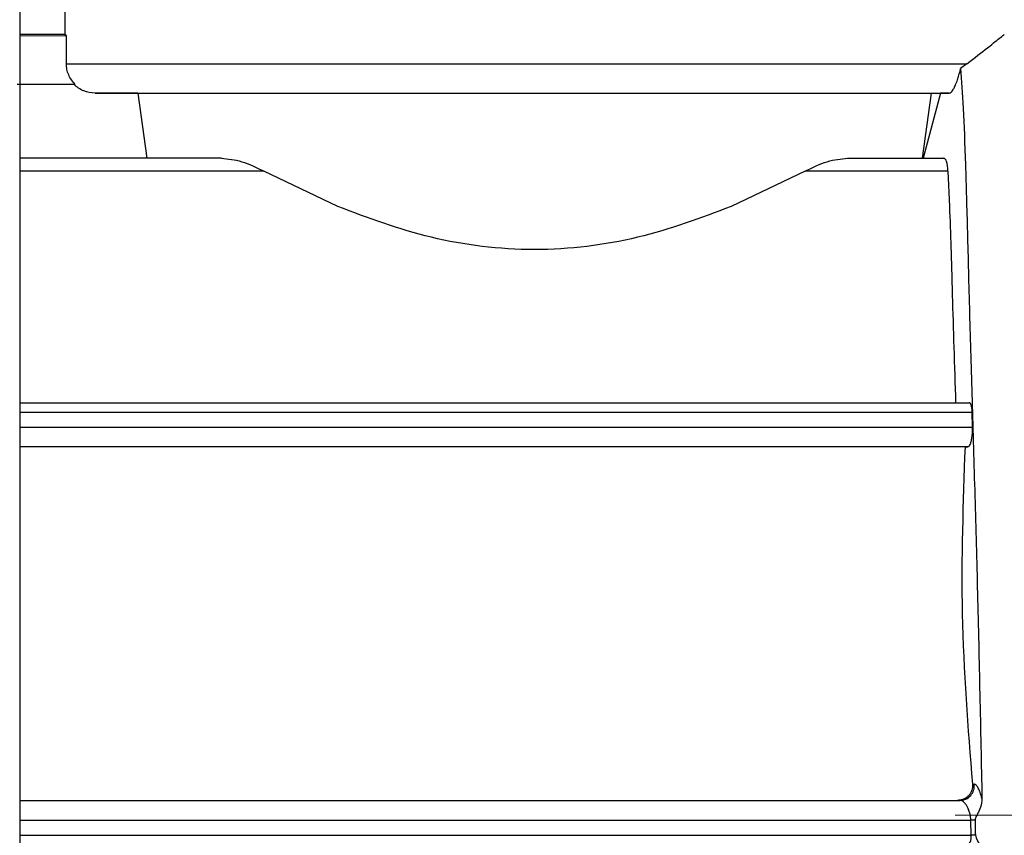
# Model space of a CAD drawing. Units: millimetres. Extents: x 10 to 416, y 10 to 287.
# Drawn here: x 271 to 287, y 98 to 112 of the extents above; entities that cross this region are included whole.
import ezdxf

# ---------------------------------------------------------------- set-up
doc = ezdxf.new("R2010")
doc.units = ezdxf.units.MM
doc.linetypes.add('CENTERX2', pattern=[20.32, 12.7, -2.54, 2.54, -2.54])
doc.styles.add('SLDTEXTSTYLE0', font='TXT', dxfattribs={"width": 0.75})
doc.dimstyles.new('SLDDIMSTYLE1', dxfattribs={"dimtxt": 3.5, "dimasz": 3.302, "dimexe": 0, "dimexo": 0.0625, "dimgap": 0.875, "dimtad": 1, "dimlfac": 2, "dimrnd": 1e-09, "dimzin": 12, "dimdsep": 46, "dimtxsty": 'SLDTEXTSTYLE0', "dimsah": 1, "dimcen": 0.09, "dimadec": 0, "dimazin": 3, "dimtfac": 1, "dimtofl": 0, "dimtmove": 0, "dimatfit": 3, "dimfxl": 1, "dimfrac": 2, "dimtolj": 1, "dimtzin": 12, "dimarcsym": 0})

# ---------------------------------------------------------------- blocks, each defined once
blk = doc.blocks.new('_D_1')
at = {"color": 150, "linetype": 'Continuous', "lineweight": 0}
for p, q in [((283.924, 148.632), (346.713, 148.632)), ((345.713, 148.632), (345.713, 74.88)), ((286.295, 74.88), (346.713, 74.88))]:
    blk.add_line(p, q, dxfattribs=at)
at = {"color": 150, "linetype": 'Continuous', "lineweight": 18}
for points in [[(345.713, 148.632), (345.205, 145.33), (346.221, 145.33)], [(345.713, 74.88), (346.221, 78.182), (345.205, 78.182)]]:
    blk.add_solid(points, dxfattribs=at)
at = {"color": 150, "linetype": 'Continuous', "lineweight": 18, "insert": (341.201, 109.521), "char_height": 3.5, "attachment_point": 1, "rotation": 90, "style": 'SLDTEXTSTYLE0'}
blk.add_mtext('147', dxfattribs=at)
blk = doc.blocks.new('_D_2')
at = {"color": 150, "linetype": 'Continuous', "lineweight": 0}
for p, q in [((283.924, 148.632), (340.296, 148.632)), ((339.296, 148.632), (339.296, 103.78)), ((332.531, 103.78), (340.296, 103.78))]:
    blk.add_line(p, q, dxfattribs=at)
at = {"color": 150, "linetype": 'Continuous', "lineweight": 18}
for points in [[(339.296, 148.632), (338.788, 145.33), (339.804, 145.33)], [(339.296, 103.78), (339.804, 107.082), (338.788, 107.082)]]:
    blk.add_solid(points, dxfattribs=at)
at = {"color": 150, "linetype": 'Continuous', "lineweight": 18, "insert": (334.785, 123.62), "char_height": 3.5, "attachment_point": 1, "rotation": 90, "style": 'SLDTEXTSTYLE0'}
blk.add_mtext('89', dxfattribs=at)

msp = doc.modelspace()

# ---------------------------------------------------------------- linework, layer by layer
at = {"color": 7, "linetype": 'Continuous', "lineweight": 25}
for p, q in [((270.6892, 113.2931), (270.6892, 94.2005)), ((271.4494, 112.3823), (271.4494, 111.7802)), ((271.4494, 111.7802), (270.6892, 111.7802)), ((270.6892, 111.7633), (271.4787, 111.7568)), ((271.4536, 111.7769), (271.4494, 111.7802)), ((271.4787, 111.7568), (271.4536, 111.7769)), ((271.4787, 111.2824), (271.4787, 111.7568)), ((286.7655, 111.2824), (286.6582, 111.2048)), ((271.6086, 110.932), (270.6405, 110.9323)), ((270.9159, 110.9323), (270.6892, 110.9323)), ((271.6251, 110.9323), (270.9159, 110.9323)), ((271.6086, 110.9319), (271.6251, 110.9323)), ((272.6909, 110.7824), (271.966, 110.7824)), ((272.6909, 110.7824), (272.8463, 109.6802)), ((286.1579, 110.7824), (286.0026, 109.6802)), ((286.3161, 110.7824), (286.0233, 109.6802)), ((286.1579, 110.7824), (286.3161, 110.7824)), ((286.4524, 110.7824), (286.3161, 110.7824)), ((286.4641, 110.7824), (286.4524, 110.7824)), ((274.111, 109.6802), (270.6892, 109.6802)), ((284.7378, 109.6802), (286.3719, 109.6802)), ((276.0865, 108.8602), (274.8312, 109.4602)), ((284.0176, 109.4602), (282.7623, 108.8602)), ((286.443, 109.4602), (284.0176, 109.4602)), ((286.443, 109.4602), (286.4687, 108.8602)), ((270.6892, 105.5302), (286.8057, 105.5302)), ((286.8622, 105.1136), (286.8545, 105.37)), ((286.7805, 104.7802), (270.6892, 104.7802)), ((286.7326, 104.7802), (270.6892, 104.7802)), ((286.7326, 104.7802), (286.7805, 104.7802)), ((286.8587, 99.0538), (286.8891, 99.0535)), ((270.6892, 98.7802), (286.6476, 98.7802)), ((286.6476, 98.7802), (286.6021, 98.7802)), ((286.8382, 98.1904), (286.8328, 98.4468))]:
    msp.add_line(p, q, dxfattribs=at)
at = {"color": 8, "linetype": 'Continuous', "lineweight": 25}
for p, q in [((274.8312, 109.4602), (270.6892, 109.4602)), ((270.6892, 105.37), (286.8545, 105.37)), ((270.6892, 105.1136), (286.8622, 105.1136)), ((270.6892, 98.4468), (286.8328, 98.4468)), ((270.6892, 98.1904), (286.8382, 98.1904))]:
    msp.add_line(p, q, dxfattribs=at)
at = {"color": 7, "linetype": 'CENTERX2', "lineweight": 18, "ltscale": 2.5}
msp.add_line((286.5632, 98.5271), (291.9382, 98.5271), dxfattribs=at)
at = {"color": 7, "linetype": 'Continuous', "lineweight": 25, "flags": 128}
msp.add_lwpolyline([(271.4787, 111.2824), (271.6817, 111.2824), (272.0729, 111.2824), (272.6431, 111.2824), (273.3783, 111.2824), (274.2605, 111.2824), (275.2684, 111.2824), (276.3775, 111.2824), (277.5606, 111.2824), (278.7892, 111.2824), (280.0331, 111.2824), (281.2623, 111.2824), (282.4467, 111.2824), (283.5576, 111.2824), (284.568, 111.2824), (285.4532, 111.2824), (286.1917, 111.2824), (286.7655, 111.2824)], dxfattribs=at)
at = {"color": 7, "linetype": 'Continuous', "lineweight": 25}
for centre, radius, start, end in [((286.6433, 99.0273), 0.2471, 270.99574, 6.08148), ((286.8464, 97.7232), 0.7237, 85.52982, 91.07502), ((286.8509, 97.5182), 0.6723, 85.10915, 91.07927)]:
    msp.add_arc(centre, radius, start, end, dxfattribs=at)
for points, knots in [([(286.7655, 111.2824), (286.8907, 111.3797), (287.1443, 111.577), (287.3585, 111.7476), (287.3863, 111.7697), (287.3994, 111.7802)], [0, 0, 0, 0, 0.3381003, 0.6853081, 1, 1, 1, 1]), ([(271.6251, 110.9323), (271.5844, 110.9829), (271.5235, 111.0588), (271.4843, 111.1845), (271.4806, 111.2496), (271.4787, 111.2824)], [0, 0, 0, 0, 0.4987945, 0.74776992, 1, 1, 1, 1]), ([(286.4641, 110.7824), (286.4836, 110.7896), (286.5088, 110.7989), (286.5609, 110.8974), (286.5918, 110.9728), (286.6223, 111.0653), (286.6439, 111.1437), (286.6549, 111.1906), (286.6582, 111.2048)], [0, 0, 0, 0, 0.4801357, 0.6232287, 0.7671728, 0.8623793, 0.958311, 1, 1, 1, 1]), ([(286.6582, 111.2048), (286.673, 110.9944), (286.7029, 110.5673), (286.7397, 109.6106), (286.7727, 108.4411), (286.8064, 107.0887), (286.851, 105.5743), (286.8996, 103.9656), (286.9455, 102.2815), (286.9852, 100.541), (287.008, 99.3997), (287.0198, 98.8123)], [0, 0, 0, 0, 0.1086045, 0.2203587, 0.3289599, 0.4407102, 0.5493105, 0.6610594, 0.7696779, 0.8814471, 1, 1, 1, 1]), ([(271.966, 110.7824), (271.8998, 110.79), (271.8006, 110.8014), (271.6825, 110.865), (271.6333, 110.9095), (271.6086, 110.932)], [0, 0, 0, 0, 0.49887564, 0.74731899, 1, 1, 1, 1]), ([(271.966, 110.7824), (272.0172, 110.7824), (272.1264, 110.7824), (272.6108, 110.7824), (273.3443, 110.7824), (274.2903, 110.7824), (275.41, 110.7824), (276.6685, 110.7824), (278.0214, 110.7824), (278.9559, 110.7824), (279.4244, 110.7824)], [0, 0, 0, 0, 0.1158788, 0.2468574, 0.3749246, 0.4999983, 0.6258584, 0.7505771, 0.8749625, 1, 1, 1, 1]), ([(279.4244, 110.7824), (279.7807, 110.7824), (280.533, 110.7824), (281.6556, 110.7824), (282.7482, 110.7824), (283.7516, 110.7824), (284.6377, 110.7824), (285.3992, 110.7824), (286.0299, 110.7824), (286.3195, 110.7824), (286.4641, 110.7824)], [0, 0, 0, 0, 0.1164598, 0.245968, 0.3749547, 0.4999995, 0.6265828, 0.749707, 0.8749792, 1, 1, 1, 1]), ([(274.111, 109.6802), (274.2239, 109.6688), (274.4498, 109.6459), (274.7041, 109.5221), (274.8312, 109.4602)], [0, 0, 0, 0, 0.4998281, 1, 1, 1, 1]), ([(284.0176, 109.4602), (284.1448, 109.5221), (284.399, 109.6459), (284.6249, 109.6688), (284.7378, 109.6802)], [0, 0, 0, 0, 0.50017192, 1, 1, 1, 1]), ([(286.443, 109.4602), (286.4374, 109.5232), (286.4258, 109.651), (286.39, 109.6704), (286.3719, 109.6802)], [0, 0, 0, 0, 0.4930815, 1, 1, 1, 1]), ([(282.7623, 108.8602), (282.247, 108.6659), (281.2172, 108.2777), (279.4244, 108.0546), (277.6317, 108.2777), (276.6019, 108.6659), (276.0865, 108.8602)], [0, 0, 0, 0, 0.2501997, 0.4999994, 0.7498001, 1, 1, 1, 1]), ([(286.4687, 108.8602), (286.4768, 108.6307), (286.49, 108.2547), (286.5056, 107.7282), (286.5291, 106.9059), (286.5524, 106.1608), (286.5721, 105.5302)], [0, 0, 0, 0, 0.2501956, 0.4097723, 0.5004934, 1, 1, 1, 1]), ([(286.8545, 105.37), (286.8533, 105.3924), (286.8506, 105.4383), (286.8399, 105.4883), (286.8248, 105.5233), (286.8124, 105.5278), (286.8057, 105.5302)], [0, 0, 0, 0, 0.2438961, 0.4999142, 0.7304279, 1, 1, 1, 1]), ([(286.8508, 104.9388), (286.8548, 104.9682), (286.8625, 105.026), (286.8623, 105.0847), (286.8622, 105.1136)], [0, 0, 0, 0, 0.508418, 1, 1, 1, 1]), ([(286.7805, 104.7802), (286.787, 104.7823), (286.8001, 104.7866), (286.8201, 104.8202), (286.8383, 104.8704), (286.8466, 104.9158), (286.8508, 104.9388)], [0, 0, 0, 0, 0.24999157, 0.50003874, 0.7475139, 1, 1, 1, 1]), ([(286.7326, 104.7802), (286.6987, 103.8347), (286.6302, 101.9235), (286.782, 100.017), (286.8587, 99.0538)], [0, 0, 0, 0, 0.4947324, 1, 1, 1, 1]), ([(286.8587, 99.0538), (286.8593, 99.0368), (286.8606, 99.003), (286.8485, 98.9518), (286.8264, 98.9028), (286.793, 98.8597), (286.7522, 98.8246), (286.7052, 98.7994), (286.6546, 98.7827), (286.6193, 98.781), (286.6021, 98.7802)], [0, 0, 0, 0, 0.11996952, 0.24012346, 0.370114, 0.4998764, 0.62484715, 0.74987272, 0.87780311, 1, 1, 1, 1]), ([(287.0198, 98.8123), (287.01, 98.8477), (286.9905, 98.9181), (286.9568, 98.9935), (286.9221, 99.0437), (286.9001, 99.0502), (286.8891, 99.0535)], [0, 0, 0, 0, 0.2514989, 0.5013015, 0.7504432, 1, 1, 1, 1]), ([(286.8328, 98.4468), (286.8314, 98.4652), (286.8284, 98.5033), (286.8149, 98.5641), (286.7949, 98.6253), (286.77, 98.6779), (286.7406, 98.7225), (286.7071, 98.7581), (286.6748, 98.7776), (286.6547, 98.7795), (286.6476, 98.7802)], [0, 0, 0, 0, 0.1109223, 0.2293086, 0.3564349, 0.4933324, 0.6049207, 0.746335, 0.910699, 1, 1, 1, 1]), ([(286.6939, 98.7848), (286.6908, 98.7835), (286.6846, 98.7809), (286.6801, 98.7759), (286.6778, 98.7735)], [0, 0, 0, 0, 0.505302, 1, 1, 1, 1]), ([(287.0198, 98.8123), (287.015, 98.7628), (287.0063, 98.673), (286.9552, 98.5659), (286.9099, 98.4966), (286.9045, 98.4568), (286.9028, 98.4447)], [0, 0, 0, 0, 0.3796487, 0.6891066, 0.9057349, 1, 1, 1, 1]), ([(286.9028, 98.4447), (286.9037, 98.4018), (286.905, 98.3374), (286.9068, 98.2519), (286.9077, 98.2093), (286.9082, 98.188)], [0, 0, 0, 0, 0.49995176, 0.74997003, 1, 1, 1, 1]), ([(286.7648, 98.0302), (286.7763, 98.0324), (286.798, 98.0366), (286.8224, 98.0704), (286.8376, 98.1209), (286.838, 98.1675), (286.8382, 98.1904)], [0, 0, 0, 0, 0.2686767, 0.5052018, 0.7572399, 1, 1, 1, 1]), ([(286.9082, 98.188), (286.9117, 98.1732), (286.9289, 98.1004), (287.0195, 97.9982), (287.0337, 97.8875), (287.0404, 97.8356)], [0, 0, 0, 0, 0.11999339, 0.58797901, 1, 1, 1, 1])]:
    msp.add_open_spline(points, degree=3, knots=knots, dxfattribs=at)
msp.add_open_spline([(272.6909, 110.7824), (272.7448, 110.7824), (272.8527, 110.7824), (273.3068, 110.7824), (273.9575, 110.7824), (274.8035, 110.7824), (275.8096, 110.7824), (276.9421, 110.7824), (278.1612, 110.7824), (279.4244, 110.7824), (280.6876, 110.7824), (281.9067, 110.7824), (283.0393, 110.7824), (284.0454, 110.7824), (284.8914, 110.7824), (285.5421, 110.7824), (285.9962, 110.7824), (286.104, 110.7824), (286.1579, 110.7824)], degree=3, dxfattribs=at)

# ---------------------------------------------------------------- dimensions: what is measured, and where the dimension line sits
at = {"color": 150, "linetype": 'Continuous', "lineweight": 18}
for base, p2, text, picture, middle in [((345.7128, 74.8803), (285.2951, 74.8803), '147', '_D_1', (345.7128, 113.3999)), ((339.2964, 103.7802), (331.5312, 103.7802), '89', '_D_2', (339.2964, 126.2063))]:
    dim = msp.add_linear_dim(base=base, p1=(282.9244, 148.6323), p2=p2, angle=90, text=text, dimstyle='SLDDIMSTYLE1', dxfattribs=at)
    dim.commit()
    dim.dimension.update_dxf_attribs({"geometry": picture, "text_midpoint": middle, "dimtype": 160})

doc.saveas('drawing.dxf')
